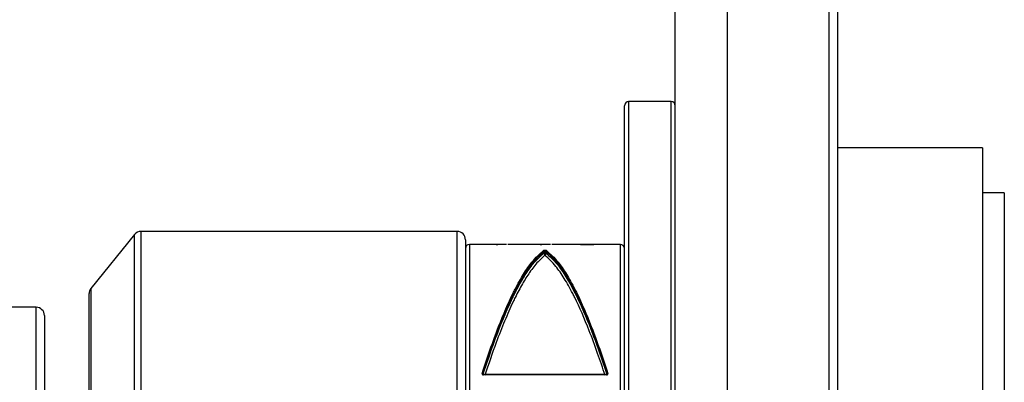
# Model space of a CAD drawing. Extents: x 1.51 to 10.51, y 0.23 to 8.08.
# Drawn here: x 8.75 to 9.94, y 2.47 to 2.91 of the extents above; entities that cross this region are included whole.
import ezdxf

# ---------------------------------------------------------------- set-up
doc = ezdxf.new("R2010")
doc.units = 0
doc.linetypes.add('SLD-SOLID', pattern=[0])
doc.layers.get('0').update_dxf_attribs({"linetype": 'CONTINUOUS'})

msp = doc.modelspace()

# ---------------------------------------------------------------- linework, layer by layer
at = {"color": 8, "linetype": 'SLD-SOLID'}
for p, q in [((9.72623419, 1.0631085), (9.72623419, 4.81209323)), ((9.60373419, 2.93709323), (9.60373419, 1.06209323)), ((9.48521057, 2.81209323), (9.48521057, 1.68709323)), ((9.53623419, 2.34353187), (9.53623419, 2.81209323)), ((8.89095862, 1.84706303), (8.89095862, 2.65212342)), ((8.8987406, 2.65584323), (8.8987406, 1.84334323)), ((9.27896057, 1.84334323), (9.27896057, 2.65584323)), ((9.29396057, 2.64021823), (9.29396057, 1.85896823)), ((9.32601196, 2.64005268), (9.32601196, 2.64021823)), ((9.37896335, 2.64005268), (9.37896335, 2.64021823)), ((9.47521057, 2.63950053), (9.47521057, 2.64021823)), ((9.47521057, 1.85896823), (9.47521057, 2.63950053)), ((8.83867859, 2.58734164), (8.83867859, 1.91184481)), ((8.77271057, 1.93459323), (8.77271057, 2.56459323)), ((9.30987741, 2.48428776), (9.30987784, 2.48399532)), ((9.31074861, 2.48320558), (9.31074861, 2.48356729)), ((9.45842253, 2.48320558), (9.45842253, 2.48356728)), ((9.45929337, 2.48403962), (9.45929374, 2.48428776)), ((9.45929374, 2.48428776), (9.45931365, 2.48410141))]:
    msp.add_line(p, q, dxfattribs=at)
at = {"color": 7, "linetype": 'SLD-SOLID'}
for p, q in [((9.73623419, 4.80209323), (9.73623419, 1.07314077)), ((9.54123419, 1.12459323), (9.54123419, 2.93709323)), ((9.48021057, 1.69209323), (9.48021057, 2.80709323)), ((9.53623419, 2.81209323), (9.48521057, 2.81209323)), ((9.91084897, 2.75648299), (9.73623419, 2.75648299)), ((9.91084897, 2.75648299), (9.91084897, 2.33424484)), ((9.93690349, 2.70234913), (9.91084897, 2.70234913)), ((9.93690349, 2.70234913), (9.93690349, 2.32520438)), ((8.89095862, 2.65212342), (8.83867859, 2.58734164)), ((9.27896057, 2.65584323), (8.8987406, 2.65584323)), ((9.28896057, 2.64584323), (9.28896057, 1.85334323)), ((9.32601196, 2.64021823), (9.29396057, 2.64021823)), ((9.37896335, 2.64021823), (9.33996474, 2.64021823)), ((9.41617667, 2.64021823), (9.39291613, 2.64021823)), ((9.44032255, 2.64021823), (9.4333579, 2.64021823)), ((9.47521057, 2.64021823), (9.45702945, 2.64021823)), ((9.33816474, 2.6399965), (9.32781196, 2.6399965)), ((9.32781196, 2.63999599), (9.32781196, 2.6399965)), ((9.33816474, 2.63999599), (9.32781196, 2.63999599)), ((9.33816474, 2.6399965), (9.33816474, 2.63999599)), ((9.39111613, 2.6399965), (9.38076335, 2.6399965)), ((9.38076335, 2.63999599), (9.38076335, 2.6399965)), ((9.39111613, 2.63999599), (9.38076335, 2.63999599)), ((9.38371466, 2.62997293), (9.38371437, 2.63203372)), ((9.38545678, 2.63203372), (9.38545648, 2.62997293)), ((9.39111613, 2.6399965), (9.39111613, 2.63999599)), ((8.83646057, 2.24959323), (8.83646057, 2.58106145)), ((8.77271057, 2.56459323), (8.73271057, 2.56459323)), ((8.78271057, 2.55459323), (8.78271057, 1.94459323)), ((9.45842253, 2.48356733), (9.31074861, 2.48356733)), ((9.45842253, 2.48320558), (9.31074861, 2.48320558))]:
    msp.add_line(p, q, dxfattribs=at)
at = {"color": 8, "linetype": 'SLD-SOLID', "flags": 128}
for points in [[(9.32601196, 2.64005268), (9.32618754, 2.64003539), (9.3261957, 2.64003373)], [(9.37896335, 2.64005268), (9.37913893, 2.64003539), (9.37914708, 2.64003373)]]:
    msp.add_lwpolyline(points, dxfattribs=at)
at = {"color": 7, "linetype": 'SLD-SOLID'}
for centre, radius, start, end in [((9.48521057, 2.80709323), 0.005, 90, 180), ((9.53623419, 2.80709323), 0.005, 360, 90), ((8.8987406, 2.64584323), 0.01, 90, 141.09586154), ((9.27896057, 2.64584323), 0.01, 0, 90), ((9.29396057, 2.63521823), 0.005, 90, 180), ((9.32601196, 2.63931823), 0.0009, 51.88364227, 90), ((9.37896335, 2.63931823), 0.0009, 51.88364227, 90), ((9.47521057, 2.63521823), 0.005, 0, 90), ((9.38278392, 2.63203189), 0.00093045, 0.11249286, 86.34934791), ((9.38458557, 2.62742287), 0.00269468, 71.14370384, 108.85629616), ((9.38638723, 2.63203189), 0.00093045, 93.65065209, 179.88750714), ((8.84646057, 2.58106145), 0.01, 141.09586154, 180), ((8.77271057, 2.55459323), 0.01, 0, 90), ((9.30892647, 2.48402787), 0.00098581, 15.2856396, 85.36082563), ((9.46024467, 2.48402787), 0.00098581, 94.63917437, 164.7143604)]:
    msp.add_arc(centre, radius, start, end, dxfattribs=at)
for points, knots in [([(9.4368547, 2.63993359), (9.43353013, 2.63994687), (9.42794656, 2.63996918), (9.42150147, 2.64010522), (9.41768009, 2.64021448), (9.4166028, 2.64019541), (9.41617667, 2.64018787)], [0, 0, 0, 0, 0.3570762124, 0.599706155, 0.8416595493, 1, 1, 1, 1]), ([(9.42743808, 2.63999848), (9.42748278, 2.64003818), (9.42761341, 2.6401542), (9.42884884, 2.6401951), (9.4312421, 2.64021955), (9.43393038, 2.64021787), (9.43585781, 2.64021732), (9.43678933, 2.64021706)], [0, 0, 0, 0, 0.15982517628, 0.46702754826, 0.67691772882, 0.84385511382, 1, 1, 1, 1]), ([(9.45702945, 2.64017113), (9.45676953, 2.6401865), (9.45598535, 2.64023288), (9.45225717, 2.64010525), (9.44670333, 2.63999374), (9.44119984, 2.63993832), (9.43801455, 2.63993484), (9.43685471, 2.63993357)], [0, 0, 0, 0, 0.1282818462, 0.3870295678, 0.6483402101, 0.8719515762, 1, 1, 1, 1]), ([(9.44032255, 2.64021813), (9.4404022, 2.64021816), (9.44116583, 2.64021848), (9.44225508, 2.64021708), (9.4430524, 2.6402089), (9.44344418, 2.64020488)], [0, 0, 0, 0, 0.05592163719, 0.53611047112, 1, 1, 1, 1]), ([(9.3090062, 2.48501046), (9.31226322, 2.49484693), (9.31887956, 2.51482882), (9.3312735, 2.54833656), (9.34127371, 2.57161145), (9.3512488, 2.59155159), (9.35880826, 2.60503278), (9.37017578, 2.62168539), (9.37818987, 2.62881862), (9.38284316, 2.63296046)], [0, 0, 0, 0, 0.132358129, 0.26887342, 0.5038616786, 0.5379532116, 0.6744685026, 0.8109837935, 1, 1, 1, 1]), ([(9.38371437, 2.63203372), (9.37906107, 2.6278913), (9.37104699, 2.62075706), (9.35967946, 2.60411923), (9.35212001, 2.5906541), (9.34214491, 2.57074081), (9.33214471, 2.54750164), (9.31975077, 2.51405122), (9.31313443, 2.49410612), (9.30987741, 2.48428776)], [0, 0, 0, 0, 0.1890162133, 0.3255314936, 0.4620467776, 0.4961383033, 0.7311265997, 0.8676418785, 1, 1, 1, 1]), ([(9.30987929, 2.48302873), (9.31458526, 2.49701459), (9.32267153, 2.52104649), (9.33413058, 2.55037961), (9.34173352, 2.56772484), (9.34885637, 2.58250721), (9.3554881, 2.59508504), (9.3646524, 2.60971072), (9.3740559, 2.62185731), (9.38057446, 2.62733443), (9.38371466, 2.62997293)], [0, 0, 0, 0, 0.19111837641, 0.32839855482, 0.46567873947, 0.49996087075, 0.61794577514, 0.73511701315, 0.87239718677, 1, 1, 1, 1]), ([(9.32601196, 2.64005268), (9.32602069, 2.64004876), (9.32604268, 2.64003891), (9.32625827, 2.64002318), (9.32666527, 2.6400084), (9.32720473, 2.63999802), (9.32760958, 2.63999667), (9.32781196, 2.63999599)], [0, 0, 0, 0, 0.14138466554, 0.35625438659, 0.57097729498, 0.78553988338, 1, 1, 1, 1]), ([(9.32776983, 2.63999745), (9.32767546, 2.63999736), (9.32736435, 2.63999703), (9.32702836, 2.64000089), (9.32686588, 2.64000578), (9.32685992, 2.64000596)], [0, 0, 0, 0, 0.2954908141, 0.9741523261, 1, 1, 1, 1]), ([(9.37896335, 2.64005268), (9.37897208, 2.64004876), (9.37899407, 2.64003891), (9.37920966, 2.64002318), (9.37961666, 2.6400084), (9.38015611, 2.63999802), (9.38056097, 2.63999667), (9.38076335, 2.63999599)], [0, 0, 0, 0, 0.1413846655, 0.3562543866, 0.570977295, 0.7855398834, 1, 1, 1, 1]), ([(9.38072122, 2.63999745), (9.38062685, 2.63999736), (9.38031574, 2.63999703), (9.37997975, 2.64000089), (9.37981727, 2.64000578), (9.37981131, 2.64000596)], [0, 0, 0, 0, 0.2954908141, 0.9741523262, 1, 1, 1, 1]), ([(9.38284316, 2.63296046), (9.38291319, 2.63299708), (9.38305321, 2.63307032), (9.38348866, 2.63315465), (9.38403386, 2.63320802), (9.38464487, 2.63322378), (9.38524909, 2.63320059), (9.38577527, 2.63314063), (9.38615419, 2.63305671), (9.38627425, 2.63299022), (9.38632798, 2.63296046)], [0, 0, 0, 0, 0.12817051708, 0.25625055392, 0.38423736227, 0.51216774716, 0.64010354572, 0.76810538085, 0.89620475692, 1, 1, 1, 1]), ([(9.38371437, 2.63203372), (9.38374939, 2.6320519), (9.38381945, 2.63208825), (9.38403721, 2.63212969), (9.38430978, 2.63215579), (9.38461521, 2.63216348), (9.38491725, 2.63215217), (9.38518033, 2.63212281), (9.38536984, 2.63208152), (9.3854299, 2.63204849), (9.38545678, 2.63203372)], [0, 0, 0, 0, 0.1280445172, 0.2560893989, 0.3841347179, 0.5121792637, 0.6402229608, 0.7682671968, 0.8963124295, 1, 1, 1, 1]), ([(9.38371466, 2.62997293), (9.38371558, 2.62990488), (9.38371754, 2.62975993), (9.38373607, 2.62949329), (9.3837952, 2.62900443), (9.38399848, 2.62812319), (9.38425233, 2.62756674), (9.38446226, 2.62725286), (9.38453523, 2.62716193), (9.38456784, 2.62712478), (9.38458235, 2.62710915), (9.38458557, 2.62710568)], [0, 0, 0, 0, 0.0378232965, 0.0805658669, 0.1482381872, 0.3335004297, 0.7745559031, 0.9035297498, 0.9571050373, 0.9904593527, 1, 1, 1, 1]), ([(9.38545648, 2.62997293), (9.38545556, 2.62990488), (9.38545361, 2.62975993), (9.38543507, 2.62949329), (9.38537594, 2.62900443), (9.38517266, 2.62812319), (9.38491881, 2.62756674), (9.38470888, 2.62725286), (9.38463591, 2.62716193), (9.3846033, 2.62712478), (9.3845888, 2.62710915), (9.38458557, 2.62710568)], [0, 0, 0, 0, 0.0378232965, 0.0805658669, 0.1482381872, 0.3335004297, 0.7745559031, 0.9035297498, 0.9571050373, 0.9904593527, 1, 1, 1, 1]), ([(9.38545648, 2.62997293), (9.39016219, 2.62579891), (9.39824821, 2.61862652), (9.40970687, 2.60186793), (9.4173101, 2.58833552), (9.42730971, 2.56838957), (9.4373344, 2.54513184), (9.44963195, 2.51201202), (9.45615122, 2.49245181), (9.45929186, 2.48302873)], [0, 0, 0, 0, 0.19114611521, 0.32845419502, 0.46576226589, 0.50005136778, 0.73505588591, 0.87236396861, 1, 1, 1, 1]), ([(9.45929374, 2.48428776), (9.45603672, 2.49410612), (9.44942038, 2.51405122), (9.43702643, 2.54750164), (9.42702623, 2.57074081), (9.41705113, 2.5906541), (9.40949168, 2.60411923), (9.39812416, 2.62075706), (9.39011007, 2.6278913), (9.38545678, 2.63203372)], [0, 0, 0, 0, 0.1323581215, 0.2688734003, 0.5038616967, 0.5379532224, 0.6744685064, 0.8109837867, 1, 1, 1, 1]), ([(9.38632798, 2.63296046), (9.39098128, 2.62881862), (9.39899537, 2.62168539), (9.41036288, 2.60503278), (9.41792234, 2.59155159), (9.42789744, 2.57161145), (9.43789764, 2.54833656), (9.45029158, 2.51482882), (9.45690792, 2.49484693), (9.46016494, 2.48501046)], [0, 0, 0, 0, 0.18901620649, 0.3255314974, 0.4620467884, 0.49613832136, 0.73112657999, 0.86764187097, 1, 1, 1, 1]), ([(9.38458557, 2.62710568), (9.38180022, 2.62468445), (9.37563681, 2.61932678), (9.3665877, 2.60766736), (9.35742346, 2.59307295), (9.35079172, 2.58053197), (9.34366887, 2.56579602), (9.33606595, 2.54851018), (9.32472622, 2.5195891), (9.31675986, 2.49606189), (9.31217363, 2.48251727)], [0, 0, 0, 0, 0.1154166424, 0.2553931318, 0.3748657047, 0.4951679376, 0.530123395, 0.6700998843, 0.8100763737, 1, 1, 1, 1]), ([(9.45699752, 2.48251727), (9.45397657, 2.49152496), (9.44757711, 2.51060654), (9.43539901, 2.54328081), (9.42537437, 2.56645763), (9.41537474, 2.58634297), (9.40777158, 2.59984088), (9.39666676, 2.61603999), (9.38893626, 2.62312069), (9.38458557, 2.62710568)], [0, 0, 0, 0, 0.1251862262, 0.2651900756, 0.5048085664, 0.5397708563, 0.6797747055, 0.819778555, 1, 1, 1, 1]), ([(9.3090062, 2.48501046), (9.30898885, 2.48494587), (9.30892911, 2.48472353), (9.30896022, 2.48432638), (9.3091926, 2.48386968), (9.30960254, 2.48350281), (9.31014122, 2.48325358), (9.31054618, 2.48322157), (9.31074861, 2.48320558)], [0, 0, 0, 0, 0.0757620213, 0.2608050698, 0.4457893955, 0.6306476996, 0.815367958, 1, 1, 1, 1]), ([(9.31074739, 2.48357473), (9.31071751, 2.48357264), (9.31058207, 2.48356313), (9.31034569, 2.48362063), (9.31009384, 2.48373648), (9.3099258, 2.4838896), (9.30985373, 2.48401875), (9.30985579, 2.48407761), (9.30985675, 2.48410477)], [0, 0, 0, 0, 0.052960762, 0.2400226665, 0.4255525396, 0.6106505791, 0.8203774116, 1, 1, 1, 1]), ([(9.45842253, 2.48320558), (9.45850505, 2.48320836), (9.45878912, 2.48321793), (9.45926171, 2.4833422), (9.4597549, 2.48363774), (9.46009443, 2.48404812), (9.4602595, 2.48452818), (9.46019646, 2.48484969), (9.46016494, 2.48501046)], [0, 0, 0, 0, 0.0755982355, 0.2602568282, 0.445028859, 0.6299406156, 0.8149585886, 1, 1, 1, 1]), ([(9.45931342, 2.48410135), (9.45931038, 2.4840476), (9.45930546, 2.48396064), (9.45912269, 2.48376775), (9.45887837, 2.48363844), (9.45862978, 2.48356869), (9.45847157, 2.48357411), (9.45842261, 2.48357579)], [0, 0, 0, 0, 0.33347208441, 0.53947420231, 0.72053778104, 0.91351904954, 1, 1, 1, 1])]:
    msp.add_open_spline(points, degree=3, knots=knots, dxfattribs=at)
at = {"color": 8, "linetype": 'SLD-SOLID'}
for points, knots in [([(9.43678923, 2.64021705), (9.43723558, 2.64021712), (9.4384788, 2.64021729), (9.43960237, 2.6402178), (9.44032255, 2.64021813)], [0, 0, 0, 0, 0.3590234529, 1, 1, 1, 1]), ([(9.30986034, 2.48410498), (9.30985647, 2.48413374), (9.30984816, 2.48419549), (9.30986722, 2.48425564), (9.30987741, 2.48428776)], [0, 0, 0, 0, 0.4658197232, 1, 1, 1, 1])]:
    msp.add_open_spline(points, degree=3, knots=knots, dxfattribs=at)
at = {"color": 7, "linetype": 'SLD-SOLID'}
msp.add_open_spline([(9.43681593, 2.63931278), (9.43681555, 2.63943095), (9.43681479, 2.63966729), (9.43680867, 2.63996604), (9.43679988, 2.64017548), (9.43679289, 2.6402032), (9.4367894, 2.64021705)], degree=3, dxfattribs=at)

doc.saveas('drawing.dxf')
